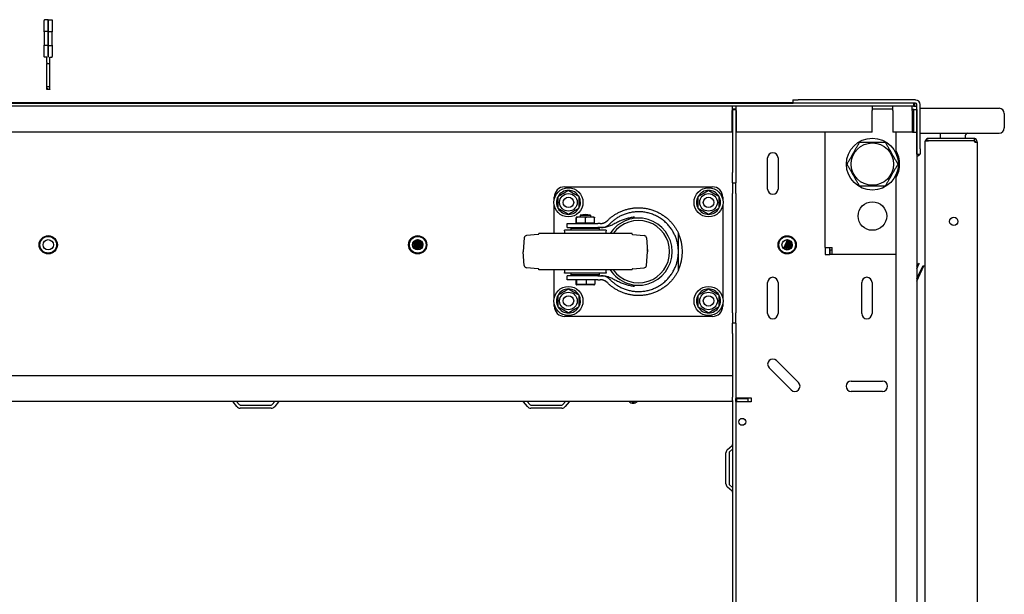
# Model space of a CAD drawing. Units: inches. Extents: x 69 to 215, y 0 to 176.
# Drawn here: x 138 to 162, y 14 to 27 of the extents above; entities that cross this region are included whole.
import ezdxf

# ---------------------------------------------------------------- set-up
doc = ezdxf.new("R2010")
doc.units = ezdxf.units.IN
doc.header["$LTSCALE"] = 8
doc.header["$MEASUREMENT"] = 0

msp = doc.modelspace()

# ---------------------------------------------------------------- linework, layer by layer
for p, q in [((138.746, 27.143), (138.746, 27.414)), ((138.844, 27.433), (138.766, 27.433)), ((138.844, 27.433), (138.844, 27.147)), ((138.844, 27.147), (138.844, 27.433)), ((138.844, 27.433), (138.923, 27.433)), ((138.943, 27.414), (138.943, 27.143)), ((138.746, 27.143), (138.746, 26.818)), ((138.844, 27.147), (138.766, 27.147)), ((138.844, 26.815), (138.844, 27.147)), ((138.844, 27.147), (138.923, 27.147)), ((138.844, 27.147), (138.844, 26.815)), ((138.943, 26.818), (138.943, 27.143)), ((138.746, 26.548), (138.746, 26.818)), ((138.844, 26.815), (138.766, 26.815)), ((138.844, 26.815), (138.844, 26.529)), ((138.844, 26.815), (138.923, 26.815)), ((138.844, 26.529), (138.844, 26.815)), ((138.943, 26.818), (138.943, 26.548)), ((138.809, 26.528), (138.766, 26.528)), ((138.809, 26.401), (138.809, 26.529)), ((138.809, 26.401), (138.809, 26.378)), ((138.809, 25.815), (138.809, 26.378)), ((138.809, 26.378), (138.88, 26.378)), ((138.88, 26.401), (138.88, 26.529)), ((138.88, 26.528), (138.923, 26.528)), ((138.88, 26.378), (138.88, 26.401)), ((138.88, 25.815), (138.88, 26.378)), ((138.809, 25.784), (138.809, 25.815)), ((138.88, 25.815), (138.809, 25.815)), ((138.809, 25.75), (138.809, 25.784)), ((138.809, 25.75), (138.809, 25.748)), ((138.859, 25.748), (138.809, 25.748)), ((138.88, 25.76), (138.88, 25.815)), ((138.88, 25.76), (138.88, 25.75)), ((120.9, 25.424), (156.789, 25.424)), ((120.905, 25.439), (156.784, 25.439)), ((156.784, 25.499), (156.909, 25.499)), ((156.784, 25.499), (156.784, 25.424)), ((156.909, 25.424), (156.789, 25.424)), ((159.738, 25.499), (156.909, 25.499)), ((159.738, 25.424), (156.909, 25.424)), ((159.69, 25.424), (159.69, 25.349)), ((159.71, 25.424), (159.71, 25.349)), ((159.769, 24.322), (159.769, 25.392)), ((159.844, 24.322), (159.844, 25.392)), ((159.69, 25.349), (117.998, 25.349)), ((155.319, 25.349), (155.319, 25.242)), ((155.414, 25.274), (155.319, 25.274)), ((155.319, 24.724), (155.319, 25.242)), ((155.329, 25.272), (155.404, 25.272)), ((155.329, 25.272), (155.329, 23.749)), ((155.404, 25.272), (155.404, 23.749)), ((155.414, 25.242), (155.414, 25.349)), ((155.414, 25.242), (155.414, 24.724)), ((158.69, 25.349), (158.69, 25.242)), ((159.19, 25.274), (158.69, 25.274)), ((158.69, 24.724), (158.69, 25.242)), ((159.19, 25.242), (159.19, 25.349)), ((159.19, 25.242), (159.19, 24.724)), ((159.656, 25.242), (159.656, 25.349)), ((159.656, 25.274), (159.693, 25.274)), ((159.656, 25.242), (159.656, 24.724)), ((159.69, 25.349), (159.769, 25.349)), ((159.693, 25.272), (159.693, 25.274)), ((159.693, 25.272), (159.768, 25.272)), ((159.693, 25.166), (159.693, 25.272)), ((159.693, 25.106), (159.693, 25.166)), ((159.768, 25.272), (159.768, 24.723)), ((159.844, 25.299), (161.749, 25.299)), ((161.874, 25.174), (161.874, 24.824)), ((159.693, 24.723), (159.693, 25.106)), ((155.319, 24.724), (122.368, 24.724)), ((155.436, 24.723), (155.404, 24.723)), ((158.69, 24.724), (155.414, 24.724)), ((157.563, 24.723), (155.436, 24.723)), ((157.563, 21.941), (157.563, 24.724)), ((159.656, 24.724), (159.19, 24.724)), ((159.662, 24.723), (159.268, 24.723)), ((159.268, 24.276), (159.268, 24.723)), ((159.662, 24.723), (159.768, 24.723)), ((159.768, 24.723), (159.768, 2.274)), ((159.844, 24.699), (161.749, 24.699)), ((160.334, 24.574), (160.334, 24.699)), ((159.768, 24.474), (159.769, 24.474)), ((159.969, 2.182), (159.969, 24.516)), ((159.969, 24.516), (160.049, 24.516)), ((160.029, 24.519), (160, 24.557)), ((161.14, 24.574), (160.049, 24.574)), ((160.049, 24.526), (161.14, 24.526)), ((161.14, 24.516), (160.049, 24.516)), ((160.934, 24.636), (160.934, 24.574)), ((161.14, 24.516), (161.162, 24.516)), ((161.149, 24.524), (161.162, 24.571)), ((161.162, 24.486), (161.162, 24.516)), ((161.169, 24.506), (161.162, 24.506)), ((161.162, 24.486), (161.219, 24.486)), ((161.171, 24.494), (161.171, 24.494)), ((161.171, 24.486), (161.171, 24.494)), ((161.187, 24.494), (161.171, 24.494)), ((161.187, 24.494), (161.219, 24.494)), ((161.219, 24.494), (161.219, 1.703)), ((161.219, 24.494), (161.219, 24.494)), ((161.219, 24.494), (161.219, 24.486)), ((161.219, 24.494), (161.219, 24.494)), ((159.769, 24.197), (159.769, 24.322)), ((159.769, 24.197), (159.844, 24.197)), ((159.844, 24.322), (159.844, 24.197)), ((156.174, 23.352), (156.174, 24.102)), ((156.424, 24.102), (156.424, 23.352)), ((155.329, 23.499), (155.329, 23.749)), ((155.404, 23.749), (155.404, 23.499)), ((155.329, 23.499), (155.404, 23.499)), ((155.329, 23.499), (155.329, 23.249)), ((155.404, 23.249), (155.404, 23.499)), ((159.268, 3.369), (159.268, 23.629)), ((151.283, 23.407), (154.843, 23.407)), ((155.329, 20.374), (155.329, 23.249)), ((155.404, 23.249), (155.404, 20.374)), ((151.033, 23.106), (151.033, 23.157)), ((155.093, 23.157), (155.093, 23.106)), ((151.033, 22.285), (151.033, 22.958)), ((155.093, 22.958), (155.093, 20.731)), ((151.563, 22.538), (151.563, 22.662)), ((151.563, 22.538), (151.567, 22.538)), ((151.567, 22.538), (151.571, 22.538)), ((151.567, 22.522), (151.567, 22.538)), ((151.996, 22.678), (151.569, 22.678)), ((151.571, 22.538), (151.571, 22.662)), ((151.571, 22.538), (151.68, 22.538)), ((151.658, 22.722), (151.908, 22.722)), ((151.658, 22.722), (151.658, 22.678)), ((151.68, 22.538), (151.79, 22.538)), ((151.79, 22.538), (151.79, 22.662)), ((151.79, 22.538), (151.896, 22.538)), ((151.896, 22.538), (152.002, 22.538)), ((151.908, 22.722), (151.908, 22.678)), ((151.999, 22.522), (151.999, 22.538)), ((152.002, 22.538), (152.002, 22.662)), ((152.283, 22.36), (151.283, 22.36)), ((151.345, 22.522), (152.086, 22.522)), ((151.345, 22.425), (151.345, 22.522)), ((151.345, 22.425), (152.086, 22.425)), ((152.126, 22.406), (151.439, 22.406)), ((151.439, 22.36), (151.439, 22.406)), ((151.658, 22.425), (151.658, 22.406)), ((151.908, 22.425), (151.908, 22.406)), ((152.14, 22.522), (152.086, 22.522)), ((152.159, 22.425), (152.086, 22.425)), ((152.126, 22.36), (152.126, 22.406)), ((147.665, 22.107), (147.619, 22.008)), ((147.703, 22.128), (147.631, 21.955)), ((147.733, 22.134), (147.648, 21.929)), ((147.759, 22.134), (147.676, 21.905)), ((147.784, 22.128), (147.698, 21.893)), ((147.806, 22.118), (147.733, 21.885)), ((147.828, 22.102), (147.759, 21.886)), ((147.847, 22.079), (147.799, 21.897)), ((150.312, 22.179), (150.283, 21.85)), ((150.648, 22.259), (150.366, 22.234)), ((152.908, 22.285), (150.658, 22.285)), ((150.658, 22.269), (150.658, 22.285)), ((152.908, 22.269), (152.908, 22.285)), ((152.917, 22.259), (153.199, 22.234)), ((153.253, 22.179), (153.282, 21.85)), ((154.024, 21.845), (154.024, 22.287)), ((156.65, 22.134), (156.552, 21.924)), ((156.675, 22.13), (156.571, 21.907)), ((156.7, 22.121), (156.605, 21.89)), ((156.721, 22.107), (156.629, 21.885)), ((156.742, 22.086), (156.669, 21.887)), ((156.758, 22.058), (156.7, 21.898)), ((147.864, 22.044), (147.83, 21.92)), ((150.312, 21.51), (150.283, 21.839)), ((153.253, 21.51), (153.282, 21.839)), ((154.024, 21.402), (154.024, 21.845)), ((156.767, 21.995), (156.753, 21.95)), ((157.563, 21.941), (157.563, 21.774)), ((157.563, 21.941), (157.731, 21.941)), ((157.668, 21.774), (157.668, 21.941)), ((157.731, 21.879), (157.678, 21.879)), ((157.678, 21.774), (157.678, 21.879)), ((157.731, 21.774), (157.731, 21.941)), ((157.563, 21.774), (157.668, 21.774)), ((157.731, 21.774), (157.678, 21.774)), ((159.268, 21.774), (157.731, 21.774)), ((150.648, 21.431), (150.366, 21.455)), ((150.658, 21.405), (150.658, 21.421)), ((152.908, 21.405), (150.658, 21.405)), ((151.033, 20.731), (151.033, 21.405)), ((152.908, 21.405), (152.908, 21.421)), ((152.917, 21.431), (153.199, 21.455)), ((159.768, 21.496), (159.797, 21.565)), ((159.768, 21.431), (159.82, 21.556)), ((159.768, 21.194), (159.917, 21.513)), ((159.768, 21.135), (159.939, 21.502)), ((159.797, 21.565), (159.82, 21.556)), ((159.917, 21.513), (159.939, 21.502)), ((152.283, 21.329), (151.283, 21.329)), ((152.086, 21.265), (151.345, 21.265)), ((151.345, 21.168), (151.345, 21.265)), ((152.086, 21.168), (151.345, 21.168)), ((151.439, 21.284), (151.439, 21.329)), ((152.126, 21.284), (151.439, 21.284)), ((151.556, 21.168), (151.556, 21.065)), ((151.573, 21.168), (151.573, 21.065)), ((151.627, 21.284), (151.627, 21.265)), ((151.799, 21.168), (151.799, 21.065)), ((151.939, 21.284), (151.939, 21.265)), ((152.009, 21.168), (152.009, 21.065)), ((152.086, 21.265), (152.159, 21.265)), ((152.086, 21.168), (152.14, 21.168)), ((152.126, 21.284), (152.126, 21.329)), ((151.99, 21.048), (151.575, 21.048)), ((156.174, 20.352), (156.174, 21.102)), ((156.424, 21.102), (156.424, 20.352)), ((158.439, 20.352), (158.439, 21.102)), ((158.689, 21.102), (158.689, 20.352)), ((151.033, 20.533), (151.033, 20.583)), ((155.093, 20.583), (155.093, 20.533)), ((154.843, 20.283), (151.283, 20.283)), ((155.329, 20.374), (155.329, 20.124)), ((155.404, 20.124), (155.404, 20.374)), ((155.329, 19.874), (155.329, 20.124)), ((155.404, 20.124), (155.329, 20.124)), ((155.404, 20.124), (155.404, 19.874)), ((155.329, 19.874), (155.329, 18.859)), ((155.404, 19.874), (155.404, 7.124)), ((156.387, 19.221), (156.918, 18.691)), ((156.741, 18.514), (156.21, 19.044)), ((122.358, 18.859), (155.329, 18.859)), ((155.329, 18.859), (155.329, 18.341)), ((158.189, 18.727), (158.939, 18.727)), ((155.329, 18.26), (155.329, 18.341)), ((155.404, 18.32), (155.436, 18.32)), ((155.404, 18.309), (155.409, 18.309)), ((155.409, 18.309), (155.422, 18.309)), ((155.409, 18.234), (155.409, 18.309)), ((155.422, 18.309), (155.422, 18.234)), ((155.422, 18.309), (155.704, 18.309)), ((155.436, 18.32), (155.779, 18.32)), ((155.704, 18.234), (155.704, 18.309)), ((155.779, 18.32), (155.779, 18.225)), ((158.939, 18.477), (158.189, 18.477)), ((155.329, 18.234), (122.358, 18.234)), ((143.388, 18.112), (143.295, 18.223)), ((143.383, 18.234), (143.445, 18.161)), ((143.469, 18.149), (144.218, 18.149)), ((144.218, 18.074), (143.469, 18.074)), ((144.242, 18.161), (144.304, 18.234)), ((144.393, 18.223), (144.3, 18.112)), ((150.388, 18.112), (150.295, 18.223)), ((150.383, 18.234), (150.445, 18.161)), ((150.469, 18.149), (151.218, 18.149)), ((151.218, 18.074), (150.469, 18.074)), ((151.242, 18.161), (151.304, 18.234)), ((151.393, 18.223), (151.3, 18.112)), ((155.329, 18.26), (155.329, 8.737)), ((155.409, 18.234), (155.404, 18.234)), ((155.436, 18.225), (155.404, 18.225)), ((155.422, 18.234), (155.409, 18.234)), ((155.422, 18.234), (155.704, 18.234)), ((155.779, 18.225), (155.436, 18.225)), ((155.207, 17.08), (155.318, 17.173)), ((155.329, 17.084), (155.255, 17.022)), ((155.169, 16.249), (155.169, 16.998)), ((155.244, 16.998), (155.244, 16.249)), ((155.318, 16.075), (155.207, 16.168)), ((155.255, 16.225), (155.329, 16.163))]:
    msp.add_line(p, q)
for centre, radius in [((158.697, 23.953), 0.625), ((158.697, 23.953), 0.51), ((151.375, 23.032), 0.35), ((151.375, 23.032), 0.212), ((154.75, 23.032), 0.35), ((154.75, 23.032), 0.212), ((151.375, 23.032), 0.126), ((154.75, 23.032), 0.126), ((158.697, 22.703), 0.344), ((160.657, 22.574), 0.1), ((138.844, 22.01), 0.22), ((138.844, 22.01), 0.2), ((138.844, 22.01), 0.125), ((147.744, 22.01), 0.22), ((147.744, 22.01), 0.2), ((147.744, 22.01), 0.125), ((156.643, 22.009), 0.22), ((156.643, 22.009), 0.2), ((156.643, 22.009), 0.125), ((151.375, 20.657), 0.35), ((154.75, 20.657), 0.35), ((151.375, 20.657), 0.212), ((151.375, 20.657), 0.126), ((154.75, 20.657), 0.212), ((154.75, 20.657), 0.126), ((155.563, 17.745), 0.0835)]:
    msp.add_circle(centre, radius)
for centre, radius, start, end in [((156.88, 25.392), 0.106, 153.698, 162.8954), ((159.738, 25.392), 0.106, 0, 90), ((159.738, 25.392), 0.0312, 0, 90), ((161.749, 25.174), 0.125, 0, 90), ((160.997, 24.636), 0.0625, 90, 180), ((161.749, 24.824), 0.125, 270, 0), ((160.049, 24.494), 0.0792, 127.7516, 164.4466), ((160.049, 24.494), 0.0793, 90, 127.7516), ((160.049, 24.494), 0.0312, 127.7516, 137.1568), ((160.049, 24.494), 0.0313, 90, 127.7516), ((161.14, 24.494), 0.0792, 73.9934, 90), ((161.14, 24.494), 0.0313, 73.9934, 90), ((161.14, 24.494), 0.0312, 0, 73.9934), ((161.14, 24.494), 0.0793, 0, 73.9934), ((156.299, 24.102), 0.125, 0, 180), ((158.697, 23.952), 0.656, 330.4697, 29.5303), ((151.283, 23.157), 0.25, 90, 180), ((151.375, 23.032), 0.289, 90.2945, 150.2945), ((151.375, 23.032), 0.289, 30.2945, 90.2945), ((154.75, 23.032), 0.289, 90.2945, 150.2945), ((154.75, 23.032), 0.289, 30.2945, 90.2945), ((154.843, 23.157), 0.25, 0, 90), ((156.299, 23.352), 0.125, 180, 0), ((151.375, 23.032), 0.289, 150.2945, 210.2945), ((151.375, 23.032), 0.289, 330.2945, 30.2945), ((154.75, 23.032), 0.289, 150.2945, 210.2945), ((154.75, 23.032), 0.289, 330.2945, 30.2945), ((151.375, 23.032), 0.289, 210.2945, 270.2945), ((151.375, 23.032), 0.289, 270.2945, 330.2945), ((154.75, 23.032), 0.289, 210.2945, 270.2945), ((154.75, 23.032), 0.289, 270.2945, 330.2945), ((151.57, 22.629), 0.0493, 91.6763, 94.2318), ((151.783, 22.238), 0.5, 75.5225, 104.4775), ((151.995, 22.629), 0.0493, 85.7682, 88.3237), ((153.063, 21.845), 0.81, 212.8831, 147.1169), ((153.063, 21.845), 0.75, 215.9208, 144.0792), ((151.035, 22.292), 0.257, 358.402, 15.4081), ((152.53, 22.292), 0.257, 164.5919, 181.598), ((150.372, 22.174), 0.06, 95, 175), ((150.648, 22.269), 0.01, 275, 0), ((152.918, 22.269), 0.01, 180, 265), ((153.193, 22.174), 0.06, 5, 85), ((153.063, 21.845), 1.058, 335.2739, 24.7261), ((150.343, 21.845), 0.06, 175, 185), ((153.063, 21.845), 0.221, 346.6694, 13.3306), ((153.222, 21.845), 0.06, 355, 5), ((150.372, 21.515), 0.06, 185, 265), ((150.648, 21.421), 0.01, 0, 85), ((151.035, 21.397), 0.257, 344.5919, 1.598), ((152.53, 21.397), 0.257, 178.402, 195.4081), ((152.918, 21.421), 0.01, 95, 180), ((153.193, 21.515), 0.06, 275, 355), ((156.299, 21.102), 0.125, 0, 180), ((158.564, 21.102), 0.125, 0, 180), ((151.375, 20.657), 0.289, 90.2945, 150.2945), ((151.375, 20.657), 0.289, 30.2945, 90.2945), ((151.59, 21.156), 0.109, 255.7939, 262.008), ((151.975, 21.156), 0.109, 277.992, 284.2061), ((154.75, 20.657), 0.289, 90.2945, 150.2945), ((154.75, 20.657), 0.289, 30.2945, 90.2945), ((151.375, 20.657), 0.289, 150.2945, 210.2945), ((151.375, 20.657), 0.289, 330.2945, 30.2945), ((154.75, 20.657), 0.289, 150.2945, 210.2945), ((154.75, 20.657), 0.289, 330.2945, 30.2945), ((151.283, 20.533), 0.25, 180, 270), ((151.375, 20.657), 0.289, 210.2945, 270.2945), ((151.375, 20.657), 0.289, 270.2945, 330.2945), ((154.75, 20.657), 0.289, 210.2945, 270.2945), ((154.75, 20.657), 0.289, 270.2945, 330.2945), ((154.843, 20.533), 0.25, 270, 0), ((156.299, 20.352), 0.125, 180, 0), ((158.564, 20.352), 0.125, 180, 0), ((156.299, 19.132), 0.125, 45, 225), ((156.829, 18.602), 0.125, 225, 45), ((158.189, 18.602), 0.125, 90, 270), ((158.939, 18.602), 0.125, 270, 90), ((143.271, 18.203), 0.0313, 40, 90), ((143.469, 18.181), 0.106, 220, 270), ((143.469, 18.181), 0.0313, 220, 270), ((144.218, 18.181), 0.0313, 270, 320), ((144.218, 18.181), 0.106, 270, 320), ((144.417, 18.203), 0.0313, 90, 140), ((150.271, 18.203), 0.0312, 40, 90), ((150.469, 18.181), 0.106, 220, 270), ((150.469, 18.181), 0.0312, 220, 270), ((151.218, 18.181), 0.0313, 270, 320), ((151.218, 18.181), 0.106, 270, 320), ((151.417, 18.203), 0.0313, 90, 140), ((152.933, 18.32), 0.128, 221.7603, 318.2397), ((152.933, 18.32), 0.095, 243.8143, 296.1857), ((155.276, 16.998), 0.106, 130, 180), ((155.298, 17.197), 0.0312, 310, 0), ((155.276, 16.998), 0.0312, 130, 180), ((155.276, 16.249), 0.106, 180, 230), ((155.276, 16.249), 0.0313, 180, 230), ((155.298, 16.051), 0.0313, 0, 50)]:
    msp.add_arc(centre, radius, start, end)
for centre, major_axis, ratio, start_param, end_param in [((138.766, 27.07), (0, 0.0384), 0.512958, 1.70372, 1.72757), ((138.809, 25.764), (0.024, 0), 0.860103, 6.09656, 7.853982)]:
    msp.add_ellipse(centre, major_axis=major_axis, ratio=ratio, start_param=start_param, end_param=end_param)
for points, knots in [([(138.766, 27.433), (138.763, 27.433), (138.761, 27.433), (138.756, 27.431), (138.754, 27.43), (138.75, 27.426), (138.749, 27.424), (138.747, 27.42), (138.747, 27.419), (138.746, 27.417), (138.746, 27.415), (138.746, 27.414), (138.746, 27.414), (138.746, 27.414)], [0.07907377, 0.07907377, 0.07907377, 0.07907377, 0.09833468, 0.09833468, 0.11775044, 0.11775044, 0.13748031, 0.13748031, 0.14780678, 0.14780678, 0.15814754, 0.15814754, 0.15847095, 0.15847095, 0.15847095, 0.15847095]), ([(138.923, 27.433), (138.925, 27.433), (138.927, 27.433), (138.929, 27.432), (138.931, 27.432), (138.933, 27.431), (138.935, 27.43), (138.936, 27.428), (138.938, 27.427), (138.939, 27.425), (138.94, 27.424), (138.941, 27.422), (138.942, 27.42), (138.942, 27.418), (138.943, 27.416), (138.943, 27.414)], [0, 0, 0, 0, 0.2, 0.2, 0.2, 0.4, 0.4, 0.4, 0.6, 0.6, 0.6, 0.8, 0.8, 0.8, 1, 1, 1, 1]), ([(138.766, 27.147), (138.763, 27.147), (138.761, 27.147), (138.759, 27.147), (138.757, 27.147), (138.756, 27.146), (138.754, 27.146), (138.752, 27.146), (138.751, 27.146), (138.75, 27.145), (138.748, 27.145), (138.747, 27.145), (138.747, 27.144), (138.746, 27.144), (138.746, 27.144), (138.746, 27.143)], [0, 0, 0, 0, 0.2, 0.2, 0.2, 0.4, 0.4, 0.4, 0.6, 0.6, 0.6, 0.8, 0.8, 0.8, 0.99999, 0.99999, 0.99999, 0.99999]), ([(138.923, 27.147), (138.925, 27.147), (138.927, 27.147), (138.929, 27.147), (138.931, 27.147), (138.933, 27.146), (138.935, 27.146), (138.936, 27.146), (138.938, 27.146), (138.939, 27.145), (138.94, 27.145), (138.941, 27.145), (138.942, 27.144), (138.942, 27.144), (138.943, 27.144), (138.943, 27.143)], [0, 0, 0, 0, 0.2, 0.2, 0.2, 0.4, 0.4, 0.4, 0.6, 0.6, 0.6, 0.8, 0.8, 0.8, 1, 1, 1, 1]), ([(138.766, 26.815), (138.763, 26.815), (138.761, 26.815), (138.756, 26.815), (138.754, 26.815), (138.75, 26.816), (138.749, 26.816), (138.747, 26.817), (138.747, 26.817), (138.746, 26.818), (138.746, 26.818), (138.746, 26.818), (138.746, 26.818), (138.746, 26.818)], [0.07907377, 0.07907377, 0.07907377, 0.07907377, 0.09833468, 0.09833468, 0.11775044, 0.11775044, 0.13748031, 0.13748031, 0.14780678, 0.14780678, 0.15814754, 0.15814754, 0.15847095, 0.15847095, 0.15847095, 0.15847095]), ([(138.923, 26.815), (138.925, 26.815), (138.927, 26.815), (138.929, 26.815), (138.931, 26.815), (138.933, 26.815), (138.935, 26.815), (138.936, 26.815), (138.938, 26.816), (138.939, 26.816), (138.94, 26.816), (138.941, 26.817), (138.942, 26.817), (138.942, 26.817), (138.943, 26.818), (138.943, 26.818)], [0, 0, 0, 0, 0.2, 0.2, 0.2, 0.4, 0.4, 0.4, 0.6, 0.6, 0.6, 0.8, 0.8, 0.8, 1, 1, 1, 1]), ([(138.766, 26.528), (138.763, 26.528), (138.761, 26.528), (138.759, 26.529), (138.757, 26.53), (138.756, 26.531), (138.754, 26.532), (138.752, 26.533), (138.751, 26.534), (138.75, 26.536), (138.748, 26.538), (138.747, 26.54), (138.747, 26.542), (138.746, 26.544), (138.746, 26.546), (138.746, 26.548)], [0, 0, 0, 0, 0.2, 0.2, 0.2, 0.4, 0.4, 0.4, 0.6, 0.6, 0.6, 0.8, 0.8, 0.8, 0.9999978, 0.9999978, 0.9999978, 0.9999978]), ([(138.923, 26.528), (138.925, 26.528), (138.927, 26.528), (138.929, 26.529), (138.931, 26.53), (138.933, 26.531), (138.935, 26.532), (138.936, 26.533), (138.938, 26.534), (138.939, 26.536), (138.94, 26.538), (138.941, 26.54), (138.942, 26.542), (138.942, 26.544), (138.943, 26.546), (138.943, 26.548)], [0, 0, 0, 0, 0.2, 0.2, 0.2, 0.4, 0.4, 0.4, 0.6, 0.6, 0.6, 0.8, 0.8, 0.8, 1, 1, 1, 1]), ([(138.832, 25.76), (138.832, 25.759), (138.832, 25.759), (138.832, 25.757), (138.831, 25.756), (138.829, 25.754), (138.827, 25.753), (138.824, 25.751), (138.823, 25.751), (138.819, 25.75), (138.817, 25.75), (138.813, 25.75), (138.811, 25.75), (138.809, 25.75)], [0.10001851, 0.10001851, 0.10001851, 0.10001851, 0.10568466, 0.10568466, 0.12335074, 0.12335074, 0.13924668, 0.13924668, 0.15514263, 0.15514263, 0.17034874, 0.17034874, 0.18555486, 0.18555486, 0.18555486, 0.18555486]), ([(138.88, 25.75), (138.877, 25.75), (138.874, 25.75), (138.868, 25.749), (138.865, 25.749), (138.861, 25.749), (138.86, 25.748), (138.859, 25.748)], [0.18860103, 0.18860103, 0.18860103, 0.18860103, 0.21148168, 0.21148168, 0.23436233, 0.23436233, 0.25158353, 0.25158353, 0.25158353, 0.25158353]), ([(159.838, 24.197), (159.834, 24.184), (159.827, 24.173), (159.819, 24.162), (159.804, 24.146), (159.785, 24.136), (159.768, 24.13)], [-1.8327493, -1.8327493, -1.8327493, -1.8327493, -1.4927144, -1.4927144, -1.4927144, -0.9366981, -0.9366981, -0.9366981, -0.9366981]), ([(151.567, 22.678), (151.566, 22.678), (151.566, 22.678), (151.565, 22.678), (151.565, 22.677), (151.564, 22.676), (151.564, 22.675), (151.563, 22.67), (151.563, 22.667), (151.563, 22.662)], [0, 0, 0, 0, 0.000803132, 0.000803132, 0.001606263, 0.001606263, 0.002409395, 0.002409395, 0.003212527, 0.003212527, 0.003212527, 0.003212527]), ([(151.571, 22.662), (151.57, 22.664), (151.57, 22.666), (151.57, 22.67), (151.57, 22.671), (151.569, 22.675), (151.569, 22.676), (151.568, 22.677), (151.568, 22.678), (151.567, 22.678), (151.567, 22.678), (151.567, 22.678), (151.567, 22.678), (151.567, 22.678)], [0.013847644, 0.013847644, 0.013847644, 0.013847644, 0.014246394, 0.014246394, 0.014645144, 0.014645144, 0.015442644, 0.015442644, 0.016240144, 0.016240144, 0.016638894, 0.016638894, 0.017037644, 0.017037644, 0.017037644, 0.017037644]), ([(151.79, 22.662), (151.782, 22.667), (151.773, 22.67), (151.755, 22.675), (151.745, 22.676), (151.727, 22.677), (151.718, 22.678), (151.699, 22.678), (151.69, 22.678), (151.671, 22.678), (151.662, 22.678), (151.643, 22.678), (151.634, 22.677), (151.615, 22.676), (151.606, 22.675), (151.588, 22.67), (151.579, 22.667), (151.571, 22.662)], [0.000000261, 0.000000261, 0.000000261, 0.000000261, 0.000808385, 0.000808385, 0.001616509, 0.001616509, 0.002424633, 0.002424633, 0.003232757, 0.003232757, 0.004040881, 0.004040881, 0.004849005, 0.004849005, 0.005657129, 0.005657129, 0.006465253, 0.006465253, 0.006465253, 0.006465253]), ([(152.002, 22.662), (151.994, 22.667), (151.986, 22.67), (151.968, 22.675), (151.959, 22.676), (151.941, 22.677), (151.932, 22.678), (151.914, 22.678), (151.905, 22.678), (151.887, 22.678), (151.878, 22.678), (151.86, 22.678), (151.851, 22.677), (151.833, 22.676), (151.824, 22.675), (151.807, 22.67), (151.798, 22.667), (151.79, 22.662)], [0.000000261, 0.000000261, 0.000000261, 0.000000261, 0.000808385, 0.000808385, 0.001616509, 0.001616509, 0.002424633, 0.002424633, 0.003232757, 0.003232757, 0.004040881, 0.004040881, 0.004849005, 0.004849005, 0.005657129, 0.005657129, 0.006465253, 0.006465253, 0.006465253, 0.006465253]), ([(151.999, 22.678), (151.999, 22.678), (151.999, 22.678), (152, 22.678), (152, 22.677), (152.001, 22.676), (152.001, 22.675), (152.002, 22.67), (152.002, 22.667), (152.002, 22.662)], [0.000169063, 0.000169063, 0.000169063, 0.000169063, 0.000803132, 0.000803132, 0.001606263, 0.001606263, 0.002409395, 0.002409395, 0.003212527, 0.003212527, 0.003212527, 0.003212527]), ([(152.963, 22.675), (152.946, 22.673), (152.929, 22.671), (152.913, 22.669), (152.897, 22.666), (152.88, 22.663), (152.864, 22.66), (152.831, 22.654), (152.799, 22.646), (152.767, 22.636), (152.735, 22.627), (152.703, 22.616), (152.672, 22.604), (152.641, 22.592), (152.611, 22.579), (152.581, 22.565), (152.551, 22.55), (152.521, 22.535), (152.492, 22.52), (152.462, 22.505), (152.432, 22.489), (152.402, 22.475), (152.372, 22.461), (152.342, 22.449), (152.309, 22.439), (152.277, 22.43), (152.244, 22.425), (152.21, 22.425)], [-0.00016243, -0.00016243, -0.00016243, -0.00016243, 0.00110632, 0.00110632, 0.00110632, 0.00237507, 0.00237507, 0.00237507, 0.00491257, 0.00491257, 0.00491257, 0.00745008, 0.00745008, 0.00745008, 0.00998758, 0.00998758, 0.00998758, 0.01252509, 0.01252509, 0.01252509, 0.01506259, 0.01506259, 0.01506259, 0.0176001, 0.0176001, 0.0176001, 0.0201376, 0.0201376, 0.0201376, 0.0201376]), ([(152.159, 22.425), (152.178, 22.425), (152.197, 22.426), (152.234, 22.433), (152.253, 22.439), (152.28, 22.45), (152.289, 22.454), (152.307, 22.463), (152.316, 22.468), (152.341, 22.485), (152.357, 22.498), (152.373, 22.514)], [0, 0, 0, 0, 0.002004549, 0.002004549, 0.004009099, 0.004009099, 0.005011374, 0.005011374, 0.006013648, 0.006013648, 0.008018198, 0.008018198, 0.008018198, 0.008018198]), ([(152.181, 22.425), (152.181, 22.425), (152.18, 22.425), (152.179, 22.425), (152.178, 22.425), (152.178, 22.425), (152.177, 22.425), (152.176, 22.425), (152.176, 22.425), (152.175, 22.425), (152.175, 22.425), (152.175, 22.425), (152.175, 22.425), (152.175, 22.425), (152.174, 22.425), (152.174, 22.425), (152.174, 22.425), (152.174, 22.425), (152.174, 22.425), (152.174, 22.425), (152.174, 22.425), (152.174, 22.425), (152.174, 22.425), (152.174, 22.425), (152.174, 22.425), (152.174, 22.425), (152.174, 22.425), (152.174, 22.425), (152.174, 22.425), (152.174, 22.425), (152.174, 22.425), (152.174, 22.425), (152.174, 22.425), (152.174, 22.425), (152.174, 22.425), (152.174, 22.425), (152.174, 22.425), (152.173, 22.425), (152.171, 22.425), (152.168, 22.425), (152.167, 22.425), (152.165, 22.425), (152.164, 22.425), (152.163, 22.425), (152.162, 22.425), (152.161, 22.425), (152.161, 22.425), (152.161, 22.425), (152.16, 22.425), (152.16, 22.425), (152.16, 22.425), (152.16, 22.425), (152.16, 22.425), (152.16, 22.425), (152.16, 22.425), (152.16, 22.425), (152.16, 22.425), (152.16, 22.425), (152.159, 22.425), (152.159, 22.425), (152.159, 22.425)], [0, 0, 0, 0, 0.1285858, 0.1285858, 0.1285858, 0.1928787, 0.1928787, 0.1928787, 0.2250252, 0.2250252, 0.2250252, 0.2410984, 0.2410984, 0.2410984, 0.249135, 0.249135, 0.249135, 0.2496373, 0.2496373, 0.2496373, 0.2498884, 0.2498884, 0.2498884, 0.250014, 0.250014, 0.250014, 0.2501396, 0.2501396, 0.2501396, 0.2511441, 0.2511441, 0.2511441, 0.2531533, 0.2531533, 0.2531533, 0.2571716, 0.2571716, 0.2571716, 0.3857574, 0.3857574, 0.3857574, 0.4500503, 0.4500503, 0.4500503, 0.4821968, 0.4821968, 0.4821968, 0.49827, 0.49827, 0.49827, 0.5002791, 0.5002791, 0.5002791, 0.5022883, 0.5022883, 0.5022883, 0.5063066, 0.5063066, 0.5063066, 0.5143432, 0.5143432, 0.5143432, 0.5143432]), ([(152.21, 22.425), (152.201, 22.425), (152.193, 22.425), (152.188, 22.425), (152.183, 22.425), (152.181, 22.425), (152.181, 22.425)], [0, 0, 0, 0, 0.001633538, 0.001633538, 0.001633538, 0.003267076, 0.003267076, 0.003267076, 0.003267076]), ([(152.372, 22.513), (152.371, 22.512), (152.37, 22.51), (152.369, 22.509), (152.368, 22.509), (152.367, 22.508), (152.367, 22.508), (152.367, 22.508), (152.367, 22.507), (152.367, 22.507), (152.366, 22.507), (152.366, 22.507), (152.366, 22.507), (152.366, 22.507), (152.366, 22.507), (152.366, 22.507), (152.366, 22.507), (152.366, 22.507), (152.366, 22.507), (152.366, 22.507), (152.366, 22.507), (152.366, 22.507), (152.366, 22.507), (152.366, 22.507), (152.366, 22.507), (152.366, 22.507), (152.366, 22.507), (152.366, 22.507), (152.366, 22.507), (152.366, 22.507), (152.366, 22.507), (152.366, 22.507), (152.366, 22.507), (152.366, 22.507), (152.364, 22.504), (152.363, 22.503), (152.363, 22.503)], [0.5399348, 0.5399348, 0.5399348, 0.5399348, 0.6446835, 0.6446835, 0.6446835, 0.7039029, 0.7039029, 0.7039029, 0.7335126, 0.7335126, 0.7335126, 0.7483175, 0.7483175, 0.7483175, 0.7492428, 0.7492428, 0.7492428, 0.7497054, 0.7497054, 0.7497054, 0.7499367, 0.7499367, 0.7499367, 0.7501681, 0.7501681, 0.7501681, 0.7520187, 0.7520187, 0.7520187, 0.7557199, 0.7557199, 0.7557199, 0.7631223, 0.7631223, 0.7631223, 1, 1, 1, 1]), ([(152.159, 21.265), (152.159, 21.265), (152.159, 21.265), (152.16, 21.265), (152.16, 21.265), (152.16, 21.265), (152.16, 21.265), (152.16, 21.265), (152.16, 21.265), (152.16, 21.265), (152.16, 21.265), (152.16, 21.265), (152.16, 21.265), (152.161, 21.265), (152.161, 21.265), (152.161, 21.265), (152.162, 21.265), (152.163, 21.265), (152.164, 21.265), (152.165, 21.265), (152.167, 21.265), (152.168, 21.265), (152.171, 21.265), (152.173, 21.265), (152.174, 21.265), (152.174, 21.265), (152.174, 21.265), (152.174, 21.265), (152.174, 21.265), (152.174, 21.265), (152.174, 21.265), (152.174, 21.265), (152.174, 21.265), (152.174, 21.265), (152.174, 21.265), (152.174, 21.265), (152.174, 21.265), (152.174, 21.265), (152.174, 21.265), (152.174, 21.265), (152.174, 21.265), (152.174, 21.265), (152.174, 21.265), (152.174, 21.265), (152.174, 21.265), (152.174, 21.265), (152.174, 21.265), (152.175, 21.265), (152.175, 21.265), (152.175, 21.265), (152.175, 21.265), (152.175, 21.265), (152.176, 21.265), (152.176, 21.265), (152.177, 21.265), (152.178, 21.265), (152.178, 21.265), (152.179, 21.265), (152.18, 21.265), (152.181, 21.265), (152.181, 21.265)], [0.4856578, 0.4856578, 0.4856578, 0.4856578, 0.4936944, 0.4936944, 0.4936944, 0.4977127, 0.4977127, 0.4977127, 0.4997218, 0.4997218, 0.4997218, 0.501731, 0.501731, 0.501731, 0.5178041, 0.5178041, 0.5178041, 0.5499505, 0.5499505, 0.5499505, 0.6142433, 0.6142433, 0.6142433, 0.7428289, 0.7428289, 0.7428289, 0.7468472, 0.7468472, 0.7468472, 0.7488563, 0.7488563, 0.7488563, 0.7498609, 0.7498609, 0.7498609, 0.7499865, 0.7499865, 0.7499865, 0.750112, 0.750112, 0.750112, 0.7503632, 0.7503632, 0.7503632, 0.7508655, 0.7508655, 0.7508655, 0.7589021, 0.7589021, 0.7589021, 0.7749753, 0.7749753, 0.7749753, 0.8071217, 0.8071217, 0.8071217, 0.8714144, 0.8714144, 0.8714144, 1, 1, 1, 1]), ([(152.373, 21.176), (152.357, 21.191), (152.341, 21.205), (152.307, 21.227), (152.289, 21.236), (152.253, 21.251), (152.234, 21.256), (152.197, 21.263), (152.178, 21.265), (152.159, 21.265)], [0, 0, 0, 0, 0.001991577, 0.001991577, 0.003983155, 0.003983155, 0.005974732, 0.005974732, 0.00796631, 0.00796631, 0.00796631, 0.00796631]), ([(152.181, 21.265), (152.181, 21.265), (152.183, 21.265), (152.188, 21.265), (152.193, 21.265), (152.201, 21.265), (152.21, 21.265)], [0, 0, 0, 0, 0.001633789, 0.001633789, 0.001633789, 0.003267579, 0.003267579, 0.003267579, 0.003267579]), ([(152.21, 21.265), (152.244, 21.265), (152.277, 21.259), (152.309, 21.25), (152.341, 21.241), (152.372, 21.228), (152.402, 21.214), (152.432, 21.2), (152.462, 21.184), (152.491, 21.169), (152.521, 21.154), (152.551, 21.139), (152.581, 21.125), (152.611, 21.111), (152.641, 21.097), (152.672, 21.085), (152.703, 21.073), (152.735, 21.062), (152.767, 21.053), (152.799, 21.044), (152.831, 21.036), (152.864, 21.029), (152.88, 21.026), (152.897, 21.023), (152.913, 21.021), (152.929, 21.018), (152.946, 21.016), (152.963, 21.015)], [0, 0, 0, 0, 0.0025342, 0.0025342, 0.0025342, 0.00506841, 0.00506841, 0.00506841, 0.00760261, 0.00760261, 0.00760261, 0.01013681, 0.01013681, 0.01013681, 0.01267102, 0.01267102, 0.01267102, 0.01520522, 0.01520522, 0.01520522, 0.01773942, 0.01773942, 0.01773942, 0.01900652, 0.01900652, 0.01900652, 0.02027363, 0.02027363, 0.02027363, 0.02027363]), ([(152.363, 21.186), (152.363, 21.186), (152.364, 21.185), (152.366, 21.183), (152.366, 21.183), (152.366, 21.182), (152.366, 21.182), (152.366, 21.182), (152.366, 21.182), (152.366, 21.182), (152.366, 21.182), (152.366, 21.182), (152.366, 21.182), (152.366, 21.182), (152.366, 21.182), (152.366, 21.182), (152.366, 21.182), (152.366, 21.182), (152.366, 21.182), (152.366, 21.182), (152.366, 21.182), (152.366, 21.182), (152.366, 21.182), (152.366, 21.182), (152.366, 21.182), (152.366, 21.182), (152.366, 21.182), (152.367, 21.182), (152.367, 21.182), (152.367, 21.182), (152.367, 21.181), (152.367, 21.181), (152.368, 21.18), (152.369, 21.18), (152.37, 21.179), (152.371, 21.178), (152.372, 21.176)], [0, 0, 0, 0, 0.2368782, 0.2368782, 0.2368782, 0.2442806, 0.2442806, 0.2442806, 0.2479819, 0.2479819, 0.2479819, 0.2498325, 0.2498325, 0.2498325, 0.2500638, 0.2500638, 0.2500638, 0.2502951, 0.2502951, 0.2502951, 0.2507578, 0.2507578, 0.2507578, 0.2516831, 0.2516831, 0.2516831, 0.266488, 0.266488, 0.266488, 0.2960978, 0.2960978, 0.2960978, 0.3553173, 0.3553173, 0.3553173, 0.4600675, 0.4600675, 0.4600675, 0.4600675]), ([(151.564, 21.05), (151.563, 21.05), (151.561, 21.05), (151.559, 21.053), (151.559, 21.055), (151.557, 21.059), (151.557, 21.061), (151.556, 21.065)], [0, 0, 0, 0, 0.001616988, 0.001616988, 0.002425481, 0.002425481, 0.003233975, 0.003233975, 0.003233975, 0.003233975]), ([(151.573, 21.065), (151.571, 21.058), (151.57, 21.055), (151.568, 21.051), (151.567, 21.051), (151.566, 21.05), (151.565, 21.05), (151.564, 21.05)], [0.022902783, 0.022902783, 0.022902783, 0.022902783, 0.024514135, 0.024514135, 0.025319811, 0.025319811, 0.026125487, 0.026125487, 0.026125487, 0.026125487]), ([(151.799, 21.065), (151.781, 21.058), (151.762, 21.054), (151.724, 21.05), (151.705, 21.05), (151.667, 21.05), (151.648, 21.05), (151.61, 21.054), (151.591, 21.058), (151.573, 21.065)], [0.000000239, 0.000000239, 0.000000239, 0.000000239, 0.00161592, 0.00161592, 0.003231602, 0.003231602, 0.004847283, 0.004847283, 0.006462965, 0.006462965, 0.006462965, 0.006462965]), ([(152.009, 21.065), (151.992, 21.058), (151.975, 21.054), (151.94, 21.05), (151.922, 21.05), (151.886, 21.05), (151.869, 21.05), (151.834, 21.054), (151.816, 21.058), (151.799, 21.065)], [0.000000239, 0.000000239, 0.000000239, 0.000000239, 0.00161592, 0.00161592, 0.003231602, 0.003231602, 0.004847283, 0.004847283, 0.006462965, 0.006462965, 0.006462965, 0.006462965]), ([(152.002, 21.05), (152.003, 21.05), (152.004, 21.051), (152.006, 21.053), (152.006, 21.055), (152.008, 21.059), (152.008, 21.061), (152.009, 21.065)], [0.00036536, 0.00036536, 0.00036536, 0.00036536, 0.001616988, 0.001616988, 0.002425481, 0.002425481, 0.003233975, 0.003233975, 0.003233975, 0.003233975])]:
    msp.add_open_spline(points, degree=3, knots=knots)
for points, weights, degree in [([(158.084, 23.953), (158.237, 24.218), (158.39, 24.484)], [1, 1.15470053838, 1], 2), ([(158.39, 24.484), (158.697, 24.484), (159.004, 24.484)], [1, 1.15470053838, 1], 2), ([(159.004, 24.484), (159.158, 24.218), (159.311, 23.953)], [1, 1.15470053838, 1], 2), ([(158.39, 23.421), (158.237, 23.687), (158.084, 23.953)], [1, 1.15470053838, 1], 2), ([(159.311, 23.953), (159.158, 23.687), (159.004, 23.421)], [1, 1.15470053838, 1], 2), ([(151.124, 23.175), (151.249, 23.248), (151.374, 23.321)], [1, 1.15470053838, 1], 2), ([(151.374, 23.321), (151.499, 23.249), (151.624, 23.178)], [1, 1.15470053838, 1], 2), ([(154.499, 23.175), (154.624, 23.248), (154.749, 23.321)], [1, 1.15470053838, 1], 2), ([(154.749, 23.321), (154.874, 23.249), (154.999, 23.178)], [1, 1.15470053838, 1], 2), ([(159.004, 23.421), (158.697, 23.421), (158.39, 23.421)], [1, 1.15470053838, 1], 2), ([(151.126, 22.886), (151.125, 23.031), (151.124, 23.175)], [1, 1.15470053838, 1], 2), ([(151.624, 23.178), (151.625, 23.033), (151.626, 22.889)], [1, 1.15470053838, 1], 2), ([(154.501, 22.886), (154.5, 23.031), (154.499, 23.175)], [1, 1.15470053838, 1], 2), ([(154.999, 23.178), (155, 23.033), (155.001, 22.889)], [1, 1.15470053838, 1], 2), ([(151.377, 22.743), (151.251, 22.815), (151.126, 22.886)], [1, 1.15470053838, 1], 2), ([(151.626, 22.889), (151.501, 22.816), (151.377, 22.743)], [1, 1.15470053838, 1], 2), ([(152.316, 22.594), (152.889, 23.165), (153.685, 23.022), (154.024, 22.287)], [1, 0.7150340731, 0.7150340731, 1], 3), ([(154.024, 21.845), (154.024, 22.862), (153.081, 23.244), (152.373, 22.514)], [1, 0.58374953587, 0.58374953587, 1], 3), ([(154.752, 22.743), (154.626, 22.815), (154.501, 22.886)], [1, 1.15470053838, 1], 2), ([(155.001, 22.889), (154.876, 22.816), (154.752, 22.743)], [1, 1.15470053838, 1], 2), ([(152.14, 22.522), (152.207, 22.522), (152.269, 22.547), (152.316, 22.594)], [1, 0.949543181488, 0.949543181488, 1], 3), ([(152.373, 21.176), (153.081, 20.445), (154.024, 20.827), (154.024, 21.845)], [1, 0.58374953378, 0.58374953378, 1], 3), ([(154.024, 21.402), (153.685, 20.667), (152.889, 20.524), (152.316, 21.095)], [1, 0.7150340731, 0.7150340731, 1], 3), ([(152.316, 21.095), (152.269, 21.142), (152.207, 21.168), (152.14, 21.168)], [1, 0.949543181488, 0.949543181488, 1], 3), ([(151.124, 20.8), (151.249, 20.873), (151.374, 20.946)], [1, 1.15470053838, 1], 2), ([(151.374, 20.946), (151.499, 20.874), (151.624, 20.803)], [1, 1.15470053838, 1], 2), ([(154.499, 20.8), (154.624, 20.873), (154.749, 20.946)], [1, 1.15470053838, 1], 2), ([(154.749, 20.946), (154.874, 20.874), (154.999, 20.803)], [1, 1.15470053838, 1], 2), ([(151.126, 20.511), (151.125, 20.656), (151.124, 20.8)], [1, 1.15470053838, 1], 2), ([(151.624, 20.803), (151.625, 20.658), (151.626, 20.514)], [1, 1.15470053838, 1], 2), ([(154.501, 20.511), (154.5, 20.656), (154.499, 20.8)], [1, 1.15470053838, 1], 2), ([(154.999, 20.803), (155, 20.658), (155.001, 20.514)], [1, 1.15470053838, 1], 2), ([(151.377, 20.368), (151.251, 20.44), (151.126, 20.511)], [1, 1.15470053838, 1], 2), ([(151.626, 20.514), (151.501, 20.441), (151.377, 20.368)], [1, 1.15470053838, 1], 2), ([(154.752, 20.368), (154.626, 20.44), (154.501, 20.511)], [1, 1.15470053838, 1], 2), ([(155.001, 20.514), (154.876, 20.441), (154.752, 20.368)], [1, 1.15470053838, 1], 2)]:
    msp.add_rational_spline(points, weights, degree=degree)
msp.add_open_spline([(159.768, 24.224), (159.769, 24.227), (159.769, 24.229), (159.769, 24.232)], degree=3)

doc.saveas('drawing.dxf')
